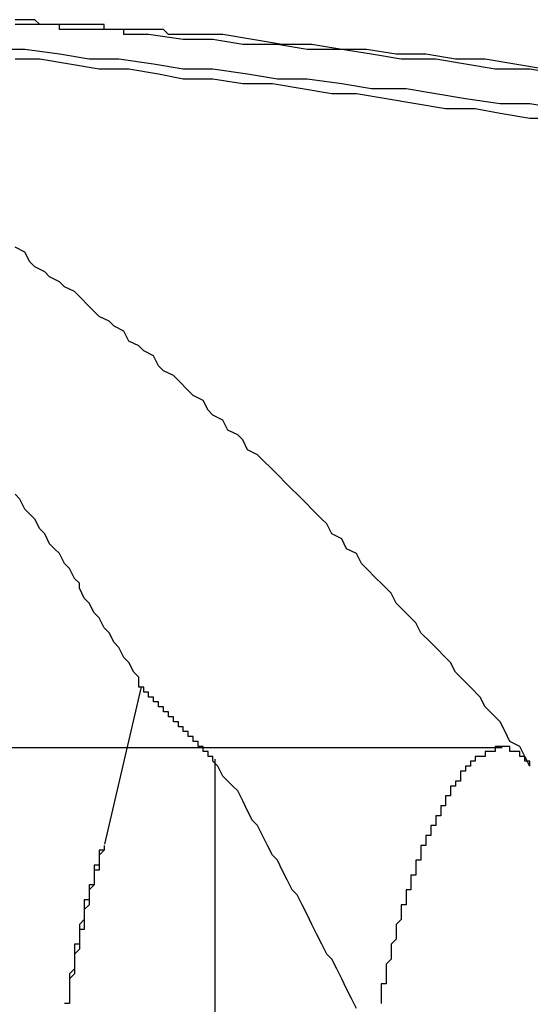
# Model space of a CAD drawing. Extents: x 3.5 to 71.5, y 2.7 to 42.5.
# Drawn here: x 18 to 18, y 12 to 12 of the extents above; entities that cross this region are included whole.
import ezdxf

# ---------------------------------------------------------------- set-up
doc = ezdxf.new("R2010")
doc.units = 0
doc.header["$LTSCALE"] = 4.3
doc.linetypes.add('DASHED', pattern=[0.2067, 0.1654, -0.0413])
doc.layers.add('HIDDEN__ANSI_', color=7, linetype='DASHED')
doc.layers.add('VISIBLE__ANSI_', color=7, linetype='CONTINUOUS')

msp = doc.modelspace()

# ---------------------------------------------------------------- linework, layer by layer
at = {"layer": 'HIDDEN__ANSI_'}
for p, q in [((17.96515, 11.975603), (17.964405, 11.972426)), ((17.97244, 11.974375), (17.929453, 11.974375)), ((17.96664, 11.974146), (17.96664, 11.928309))]:
    msp.add_line(p, q, dxfattribs=at)
for points in [[(17.9736, 11.9871, 0), (17.973, 11.9871, 0), (17.9724, 11.9872, 0), (17.9719, 11.9873, 0), (17.9713, 11.9873, 0), (17.9707, 11.9874, 0), (17.9701, 11.9875, 0), (17.9695, 11.9876, 0), (17.969, 11.9876, 0), (17.9684, 11.9877, 0), (17.9678, 11.9878, 0), (17.9672, 11.9878, 0), (17.9666, 11.9879, 0), (17.966, 11.9879, 0), (17.9655, 11.988, 0), (17.9649, 11.9881, 0), (17.9643, 11.9881, 0), (17.9637, 11.9882, 0), (17.9631, 11.9883, 0), (17.9626, 11.9883, 0)], [(17.973, 11.974, 0), (17.9729, 11.9742, 0), (17.9728, 11.9744, 0), (17.9726, 11.9745, 0), (17.9725, 11.9747, 0), (17.9724, 11.9749, 0), (17.9722, 11.9751, 0), (17.9721, 11.9752, 0), (17.972, 11.9754, 0), (17.9718, 11.9756, 0), (17.9717, 11.9757, 0), (17.9715, 11.9759, 0), (17.9714, 11.9761, 0), (17.9713, 11.9762, 0), (17.9711, 11.9764, 0), (17.971, 11.9765, 0), (17.9708, 11.9767, 0), (17.9707, 11.9769, 0), (17.9706, 11.977, 0), (17.9704, 11.9772, 0), (17.9703, 11.9773, 0), (17.9702, 11.9775, 0), (17.97, 11.9777, 0), (17.9699, 11.9778, 0), (17.9697, 11.978, 0), (17.9696, 11.9781, 0), (17.9695, 11.9783, 0), (17.9693, 11.9784, 0), (17.9692, 11.9786, 0), (17.969, 11.9787, 0), (17.9689, 11.9789, 0), (17.9688, 11.979, 0), (17.9686, 11.9792, 0), (17.9685, 11.9793, 0), (17.9683, 11.9795, 0), (17.9682, 11.9796, 0), (17.9681, 11.9797, 0), (17.9679, 11.9799, 0), (17.9678, 11.98, 0), (17.9676, 11.9802, 0), (17.9675, 11.9803, 0), (17.9673, 11.9804, 0), (17.9672, 11.9806, 0), (17.9671, 11.9807, 0), (17.9669, 11.9808, 0), (17.9668, 11.981, 0), (17.9666, 11.9811, 0), (17.9665, 11.9812, 0), (17.9664, 11.9814, 0), (17.9662, 11.9815, 0), (17.9661, 11.9816, 0), (17.9659, 11.9818, 0), (17.9658, 11.9819, 0), (17.9656, 11.982, 0), (17.9655, 11.9821, 0), (17.9654, 11.9823, 0), (17.9652, 11.9824, 0), (17.9651, 11.9825, 0), (17.9649, 11.9826, 0), (17.9648, 11.9828, 0), (17.9646, 11.9829, 0), (17.9645, 11.983, 0), (17.9643, 11.9831, 0), (17.9642, 11.9832, 0), (17.9641, 11.9833, 0), (17.9639, 11.9835, 0), (17.9638, 11.9836, 0), (17.9636, 11.9837, 0), (17.9635, 11.9838, 0), (17.9633, 11.9839, 0), (17.9632, 11.984, 0), (17.963, 11.9841, 0), (17.9629, 11.9842, 0), (17.9628, 11.9844, 0), (17.9626, 11.9845, 0)], [(17.9651, 11.9756, 0), (17.9651, 11.9758, 0), (17.965, 11.9759, 0), (17.9649, 11.9761, 0), (17.9648, 11.9762, 0), (17.9647, 11.9764, 0), (17.9646, 11.9765, 0), (17.9645, 11.9767, 0), (17.9644, 11.9768, 0), (17.9643, 11.977, 0), (17.9642, 11.9771, 0), (17.9641, 11.9773, 0), (17.964, 11.9774, 0), (17.9639, 11.9776, 0), (17.9639, 11.9777, 0), (17.9638, 11.9778, 0), (17.9637, 11.978, 0), (17.9636, 11.9781, 0), (17.9635, 11.9783, 0), (17.9634, 11.9784, 0), (17.9633, 11.9785, 0), (17.9632, 11.9787, 0), (17.9631, 11.9788, 0), (17.963, 11.979, 0), (17.9629, 11.9791, 0), (17.9628, 11.9792, 0), (17.9627, 11.9794, 0), (17.9626, 11.9795, 0)], [(17.9666, 11.9741, 0), (17.9666, 11.9742, 0), (17.9666, 11.9742, 0), (17.9666, 11.9742, 0), (17.9666, 11.9742, 0), (17.9666, 11.9742, 0), (17.9666, 11.9742, 0), (17.9666, 11.9742, 0), (17.9665, 11.9742, 0), (17.9665, 11.9743, 0), (17.9665, 11.9743, 0), (17.9665, 11.9743, 0), (17.9665, 11.9743, 0), (17.9665, 11.9743, 0), (17.9665, 11.9743, 0), (17.9665, 11.9743, 0), (17.9665, 11.9743, 0), (17.9664, 11.9743, 0), (17.9664, 11.9744, 0), (17.9664, 11.9744, 0), (17.9664, 11.9744, 0), (17.9664, 11.9744, 0), (17.9664, 11.9744, 0), (17.9664, 11.9744, 0), (17.9664, 11.9744, 0), (17.9663, 11.9744, 0), (17.9663, 11.9744, 0), (17.9663, 11.9745, 0), (17.9663, 11.9745, 0), (17.9663, 11.9745, 0), (17.9663, 11.9745, 0), (17.9663, 11.9745, 0), (17.9663, 11.9745, 0), (17.9663, 11.9745, 0), (17.9662, 11.9745, 0), (17.9662, 11.9746, 0), (17.9662, 11.9746, 0), (17.9662, 11.9746, 0), (17.9662, 11.9746, 0), (17.9662, 11.9746, 0), (17.9662, 11.9746, 0), (17.9662, 11.9746, 0), (17.9662, 11.9746, 0), (17.9661, 11.9746, 0), (17.9661, 11.9747, 0), (17.9661, 11.9747, 0), (17.9661, 11.9747, 0), (17.9661, 11.9747, 0), (17.9661, 11.9747, 0), (17.9661, 11.9747, 0), (17.9661, 11.9747, 0), (17.966, 11.9747, 0), (17.966, 11.9747, 0), (17.966, 11.9748, 0), (17.966, 11.9748, 0), (17.966, 11.9748, 0), (17.966, 11.9748, 0), (17.966, 11.9748, 0), (17.966, 11.9748, 0), (17.966, 11.9748, 0), (17.9659, 11.9748, 0), (17.9659, 11.9748, 0), (17.9659, 11.9749, 0), (17.9659, 11.9749, 0), (17.9659, 11.9749, 0), (17.9659, 11.9749, 0), (17.9659, 11.9749, 0), (17.9659, 11.9749, 0), (17.9658, 11.9749, 0), (17.9658, 11.9749, 0), (17.9658, 11.975, 0), (17.9658, 11.975, 0), (17.9658, 11.975, 0), (17.9658, 11.975, 0), (17.9658, 11.975, 0), (17.9658, 11.975, 0), (17.9658, 11.975, 0), (17.9657, 11.975, 0), (17.9657, 11.975, 0), (17.9657, 11.9751, 0), (17.9657, 11.9751, 0), (17.9657, 11.9751, 0), (17.9657, 11.9751, 0), (17.9657, 11.9751, 0), (17.9657, 11.9751, 0), (17.9657, 11.9751, 0), (17.9656, 11.9751, 0), (17.9656, 11.9751, 0), (17.9656, 11.9752, 0), (17.9656, 11.9752, 0), (17.9656, 11.9752, 0), (17.9656, 11.9752, 0), (17.9656, 11.9752, 0), (17.9656, 11.9752, 0), (17.9655, 11.9752, 0), (17.9655, 11.9752, 0), (17.9655, 11.9752, 0), (17.9655, 11.9753, 0), (17.9655, 11.9753, 0), (17.9655, 11.9753, 0), (17.9655, 11.9753, 0), (17.9655, 11.9753, 0), (17.9655, 11.9753, 0), (17.9654, 11.9753, 0), (17.9654, 11.9753, 0), (17.9654, 11.9753, 0), (17.9654, 11.9754, 0), (17.9654, 11.9754, 0), (17.9654, 11.9754, 0), (17.9654, 11.9754, 0), (17.9654, 11.9754, 0), (17.9653, 11.9754, 0), (17.9653, 11.9754, 0), (17.9653, 11.9754, 0), (17.9653, 11.9754, 0), (17.9653, 11.9755, 0), (17.9653, 11.9755, 0), (17.9653, 11.9755, 0), (17.9653, 11.9755, 0), (17.9653, 11.9755, 0), (17.9652, 11.9755, 0), (17.9652, 11.9755, 0), (17.9652, 11.9755, 0), (17.9652, 11.9755, 0), (17.9652, 11.9756, 0), (17.9652, 11.9756, 0), (17.9652, 11.9756, 0), (17.9652, 11.9756, 0), (17.9651, 11.9756, 0)], [(17.973, 11.974, 0), (17.973, 11.974, 0), (17.973, 11.974, 0), (17.973, 11.974, 0), (17.973, 11.9741, 0), (17.973, 11.9741, 0), (17.973, 11.9741, 0), (17.973, 11.9741, 0), (17.973, 11.9741, 0), (17.973, 11.9741, 0), (17.973, 11.9741, 0), (17.9729, 11.9741, 0), (17.9729, 11.9741, 0), (17.9729, 11.9741, 0), (17.9729, 11.9741, 0), (17.9729, 11.9742, 0), (17.9729, 11.9742, 0), (17.9729, 11.9742, 0), (17.9729, 11.9742, 0), (17.9729, 11.9742, 0), (17.9729, 11.9742, 0), (17.9729, 11.9742, 0), (17.9728, 11.9742, 0), (17.9728, 11.9742, 0), (17.9728, 11.9742, 0), (17.9728, 11.9742, 0), (17.9728, 11.9742, 0), (17.9728, 11.9742, 0), (17.9728, 11.9743, 0), (17.9728, 11.9743, 0), (17.9728, 11.9743, 0), (17.9728, 11.9743, 0), (17.9727, 11.9743, 0), (17.9727, 11.9743, 0), (17.9727, 11.9743, 0), (17.9727, 11.9743, 0), (17.9727, 11.9743, 0), (17.9727, 11.9743, 0), (17.9727, 11.9743, 0), (17.9727, 11.9743, 0), (17.9727, 11.9743, 0), (17.9727, 11.9743, 0), (17.9727, 11.9743, 0), (17.9726, 11.9743, 0), (17.9726, 11.9743, 0), (17.9726, 11.9743, 0), (17.9726, 11.9743, 0), (17.9726, 11.9743, 0), (17.9726, 11.9743, 0), (17.9726, 11.9744, 0), (17.9726, 11.9744, 0), (17.9726, 11.9744, 0), (17.9726, 11.9744, 0), (17.9725, 11.9744, 0), (17.9725, 11.9744, 0), (17.9725, 11.9744, 0), (17.9725, 11.9744, 0), (17.9725, 11.9744, 0), (17.9725, 11.9744, 0), (17.9725, 11.9744, 0), (17.9725, 11.9744, 0), (17.9725, 11.9744, 0), (17.9725, 11.9744, 0), (17.9725, 11.9744, 0), (17.9724, 11.9744, 0), (17.9724, 11.9744, 0), (17.9724, 11.9744, 0), (17.9724, 11.9744, 0), (17.9724, 11.9744, 0), (17.9724, 11.9744, 0), (17.9724, 11.9744, 0), (17.9724, 11.9744, 0), (17.9724, 11.9744, 0), (17.9724, 11.9744, 0), (17.9723, 11.9744, 0), (17.9723, 11.9744, 0), (17.9723, 11.9744, 0), (17.9723, 11.9744, 0), (17.9723, 11.9744, 0), (17.9723, 11.9744, 0), (17.9723, 11.9744, 0), (17.9723, 11.9743, 0), (17.9723, 11.9743, 0), (17.9723, 11.9743, 0), (17.9722, 11.9743, 0), (17.9722, 11.9743, 0), (17.9722, 11.9743, 0), (17.9722, 11.9743, 0), (17.9722, 11.9743, 0), (17.9722, 11.9743, 0), (17.9722, 11.9743, 0), (17.9722, 11.9743, 0), (17.9722, 11.9743, 0), (17.9722, 11.9743, 0), (17.9721, 11.9743, 0), (17.9721, 11.9743, 0), (17.9721, 11.9743, 0), (17.9721, 11.9743, 0), (17.9721, 11.9743, 0), (17.9721, 11.9743, 0), (17.9721, 11.9743, 0), (17.9721, 11.9742, 0), (17.9721, 11.9742, 0), (17.972, 11.9742, 0), (17.972, 11.9742, 0), (17.972, 11.9742, 0), (17.972, 11.9742, 0), (17.972, 11.9742, 0), (17.972, 11.9742, 0), (17.972, 11.9742, 0), (17.972, 11.9742, 0), (17.972, 11.9742, 0), (17.972, 11.9742, 0), (17.9719, 11.9742, 0), (17.9719, 11.9741, 0), (17.9719, 11.9741, 0), (17.9719, 11.9741, 0), (17.9719, 11.9741, 0), (17.9719, 11.9741, 0), (17.9719, 11.9741, 0), (17.9719, 11.9741, 0), (17.9719, 11.9741, 0), (17.9718, 11.9741, 0), (17.9718, 11.9741, 0), (17.9718, 11.9741, 0), (17.9718, 11.974, 0), (17.9718, 11.974, 0), (17.9718, 11.974, 0), (17.9718, 11.974, 0), (17.9718, 11.974, 0), (17.9718, 11.974, 0), (17.9717, 11.974, 0), (17.9717, 11.974, 0), (17.9717, 11.974, 0), (17.9717, 11.9739, 0), (17.9717, 11.9739, 0), (17.9717, 11.9739, 0), (17.9717, 11.9739, 0), (17.9717, 11.9739, 0), (17.9717, 11.9739, 0), (17.9717, 11.9739, 0), (17.9716, 11.9739, 0), (17.9716, 11.9738, 0), (17.9716, 11.9738, 0), (17.9716, 11.9738, 0), (17.9716, 11.9738, 0), (17.9716, 11.9738, 0), (17.9716, 11.9738, 0), (17.9716, 11.9738, 0), (17.9716, 11.9737, 0), (17.9716, 11.9737, 0), (17.9715, 11.9737, 0), (17.9715, 11.9737, 0), (17.9715, 11.9737, 0), (17.9715, 11.9737, 0), (17.9715, 11.9737, 0), (17.9715, 11.9736, 0), (17.9715, 11.9736, 0), (17.9715, 11.9736, 0), (17.9715, 11.9736, 0), (17.9715, 11.9736, 0), (17.9714, 11.9736, 0), (17.9714, 11.9736, 0), (17.9714, 11.9735, 0), (17.9714, 11.9735, 0), (17.9714, 11.9735, 0), (17.9714, 11.9735, 0), (17.9714, 11.9735, 0), (17.9714, 11.9735, 0), (17.9714, 11.9734, 0), (17.9713, 11.9734, 0), (17.9713, 11.9734, 0), (17.9713, 11.9734, 0), (17.9713, 11.9734, 0), (17.9713, 11.9733, 0), (17.9713, 11.9733, 0), (17.9713, 11.9733, 0), (17.9713, 11.9733, 0), (17.9713, 11.9733, 0), (17.9713, 11.9732, 0), (17.9712, 11.9732, 0), (17.9712, 11.9732, 0), (17.9712, 11.9732, 0), (17.9712, 11.9732, 0), (17.9712, 11.9731, 0), (17.9712, 11.9731, 0), (17.9712, 11.9731, 0), (17.9712, 11.9731, 0), (17.9712, 11.9731, 0), (17.9712, 11.973, 0), (17.9711, 11.973, 0), (17.9711, 11.973, 0), (17.9711, 11.973, 0), (17.9711, 11.973, 0), (17.9711, 11.9729, 0), (17.9711, 11.9729, 0), (17.9711, 11.9729, 0), (17.9711, 11.9729, 0), (17.9711, 11.9728, 0), (17.971, 11.9728, 0), (17.971, 11.9728, 0), (17.971, 11.9728, 0), (17.971, 11.9727, 0), (17.971, 11.9727, 0), (17.971, 11.9727, 0), (17.971, 11.9727, 0), (17.971, 11.9726, 0), (17.971, 11.9726, 0), (17.971, 11.9726, 0), (17.9709, 11.9726, 0), (17.9709, 11.9726, 0), (17.9709, 11.9725, 0), (17.9709, 11.9725, 0), (17.9709, 11.9725, 0), (17.9709, 11.9725, 0), (17.9709, 11.9724, 0), (17.9709, 11.9724, 0), (17.9709, 11.9724, 0), (17.9708, 11.9724, 0), (17.9708, 11.9723, 0), (17.9708, 11.9723, 0), (17.9708, 11.9723, 0), (17.9708, 11.9722, 0), (17.9708, 11.9722, 0), (17.9708, 11.9722, 0), (17.9708, 11.9722, 0), (17.9708, 11.9721, 0), (17.9708, 11.9721, 0), (17.9707, 11.9721, 0), (17.9707, 11.9721, 0), (17.9707, 11.972, 0), (17.9707, 11.972, 0), (17.9707, 11.972, 0), (17.9707, 11.972, 0), (17.9707, 11.9719, 0), (17.9707, 11.9719, 0), (17.9707, 11.9719, 0), (17.9707, 11.9719, 0), (17.9707, 11.9718, 0), (17.9706, 11.9718, 0), (17.9706, 11.9718, 0), (17.9706, 11.9717, 0), (17.9706, 11.9717, 0), (17.9706, 11.9717, 0), (17.9706, 11.9717, 0), (17.9706, 11.9716, 0), (17.9706, 11.9716, 0), (17.9706, 11.9716, 0), (17.9706, 11.9716, 0), (17.9706, 11.9715, 0), (17.9705, 11.9715, 0), (17.9705, 11.9715, 0), (17.9705, 11.9714, 0), (17.9705, 11.9714, 0), (17.9705, 11.9714, 0), (17.9705, 11.9714, 0), (17.9705, 11.9713, 0), (17.9705, 11.9713, 0), (17.9705, 11.9713, 0), (17.9705, 11.9712, 0), (17.9705, 11.9712, 0), (17.9704, 11.9712, 0), (17.9704, 11.9711, 0), (17.9704, 11.9711, 0), (17.9704, 11.9711, 0), (17.9704, 11.971, 0), (17.9704, 11.971, 0), (17.9704, 11.971, 0), (17.9704, 11.971, 0), (17.9704, 11.9709, 0), (17.9704, 11.9709, 0), (17.9704, 11.9709, 0), (17.9703, 11.9708, 0), (17.9703, 11.9708, 0), (17.9703, 11.9708, 0), (17.9703, 11.9707, 0), (17.9703, 11.9707, 0), (17.9703, 11.9707, 0), (17.9703, 11.9706, 0), (17.9703, 11.9706, 0), (17.9703, 11.9706, 0), (17.9703, 11.9705, 0), (17.9703, 11.9705, 0), (17.9703, 11.9705, 0), (17.9702, 11.9704, 0), (17.9702, 11.9704, 0), (17.9702, 11.9703, 0), (17.9702, 11.9703, 0), (17.9702, 11.9703, 0), (17.9702, 11.9702, 0), (17.9702, 11.9702, 0), (17.9702, 11.9702, 0), (17.9702, 11.9701, 0), (17.9702, 11.9701, 0), (17.9702, 11.9701, 0), (17.9701, 11.97, 0), (17.9701, 11.97, 0), (17.9701, 11.97, 0), (17.9701, 11.9699, 0), (17.9701, 11.9699, 0), (17.9701, 11.9699, 0), (17.9701, 11.9698, 0), (17.9701, 11.9698, 0), (17.9701, 11.9697, 0), (17.9701, 11.9697, 0), (17.9701, 11.9697, 0), (17.9701, 11.9696, 0), (17.97, 11.9696, 0), (17.97, 11.9696, 0), (17.97, 11.9695, 0), (17.97, 11.9695, 0), (17.97, 11.9695, 0), (17.97, 11.9694, 0), (17.97, 11.9694, 0), (17.97, 11.9694, 0), (17.97, 11.9693, 0), (17.97, 11.9693, 0), (17.97, 11.9692, 0), (17.97, 11.9692, 0), (17.97, 11.9692, 0)], [(17.9695, 11.9691, 0), (17.9694, 11.9693, 0), (17.9693, 11.9695, 0), (17.9692, 11.9697, 0), (17.9691, 11.9699, 0), (17.969, 11.9701, 0), (17.9689, 11.9702, 0), (17.9688, 11.9704, 0), (17.9687, 11.9706, 0), (17.9686, 11.9708, 0), (17.9685, 11.971, 0), (17.9684, 11.9712, 0), (17.9683, 11.9714, 0), (17.9682, 11.9715, 0), (17.9681, 11.9717, 0), (17.968, 11.9719, 0), (17.9679, 11.9721, 0), (17.9678, 11.9722, 0), (17.9677, 11.9724, 0), (17.9676, 11.9726, 0), (17.9675, 11.9728, 0), (17.9674, 11.9729, 0), (17.9673, 11.9731, 0), (17.9672, 11.9733, 0), (17.9671, 11.9735, 0), (17.967, 11.9736, 0), (17.9668, 11.9738, 0), (17.9667, 11.974, 0), (17.9666, 11.9741, 0)], [(17.9644, 11.9724, 0), (17.9644, 11.9724, 0), (17.9644, 11.9724, 0), (17.9644, 11.9724, 0), (17.9644, 11.9724, 0), (17.9644, 11.9724, 0), (17.9644, 11.9723, 0), (17.9644, 11.9723, 0), (17.9644, 11.9723, 0), (17.9644, 11.9723, 0), (17.9644, 11.9723, 0), (17.9643, 11.9723, 0), (17.9643, 11.9723, 0), (17.9643, 11.9722, 0), (17.9643, 11.9722, 0), (17.9643, 11.9722, 0), (17.9643, 11.9722, 0), (17.9643, 11.9722, 0), (17.9643, 11.9722, 0), (17.9643, 11.9722, 0), (17.9643, 11.9721, 0), (17.9643, 11.9721, 0), (17.9643, 11.9721, 0), (17.9643, 11.9721, 0), (17.9643, 11.9721, 0), (17.9643, 11.9721, 0), (17.9643, 11.9721, 0), (17.9643, 11.972, 0), (17.9643, 11.972, 0), (17.9643, 11.972, 0), (17.9643, 11.972, 0), (17.9643, 11.972, 0), (17.9642, 11.972, 0), (17.9642, 11.972, 0), (17.9642, 11.9719, 0), (17.9642, 11.9719, 0), (17.9642, 11.9719, 0), (17.9642, 11.9719, 0), (17.9642, 11.9719, 0), (17.9642, 11.9719, 0), (17.9642, 11.9719, 0), (17.9642, 11.9718, 0), (17.9642, 11.9718, 0), (17.9642, 11.9718, 0), (17.9642, 11.9718, 0), (17.9642, 11.9718, 0), (17.9642, 11.9718, 0), (17.9642, 11.9717, 0), (17.9642, 11.9717, 0), (17.9642, 11.9717, 0), (17.9642, 11.9717, 0), (17.9642, 11.9717, 0), (17.9642, 11.9717, 0), (17.9642, 11.9717, 0), (17.9642, 11.9716, 0), (17.9641, 11.9716, 0), (17.9641, 11.9716, 0), (17.9641, 11.9716, 0), (17.9641, 11.9716, 0), (17.9641, 11.9716, 0), (17.9641, 11.9716, 0), (17.9641, 11.9715, 0), (17.9641, 11.9715, 0), (17.9641, 11.9715, 0), (17.9641, 11.9715, 0), (17.9641, 11.9715, 0), (17.9641, 11.9715, 0), (17.9641, 11.9714, 0), (17.9641, 11.9714, 0), (17.9641, 11.9714, 0), (17.9641, 11.9714, 0), (17.9641, 11.9714, 0), (17.9641, 11.9714, 0), (17.9641, 11.9714, 0), (17.9641, 11.9713, 0), (17.9641, 11.9713, 0), (17.9641, 11.9713, 0), (17.9641, 11.9713, 0), (17.9641, 11.9713, 0), (17.964, 11.9713, 0), (17.964, 11.9712, 0), (17.964, 11.9712, 0), (17.964, 11.9712, 0), (17.964, 11.9712, 0), (17.964, 11.9712, 0), (17.964, 11.9712, 0), (17.964, 11.9711, 0), (17.964, 11.9711, 0), (17.964, 11.9711, 0), (17.964, 11.9711, 0), (17.964, 11.9711, 0), (17.964, 11.9711, 0), (17.964, 11.971, 0), (17.964, 11.971, 0), (17.964, 11.971, 0), (17.964, 11.971, 0), (17.964, 11.971, 0), (17.964, 11.971, 0), (17.964, 11.9709, 0), (17.964, 11.9709, 0), (17.964, 11.9709, 0), (17.964, 11.9709, 0), (17.964, 11.9709, 0), (17.9639, 11.9708, 0), (17.9639, 11.9708, 0), (17.9639, 11.9708, 0), (17.9639, 11.9708, 0), (17.9639, 11.9708, 0), (17.9639, 11.9708, 0), (17.9639, 11.9707, 0), (17.9639, 11.9707, 0), (17.9639, 11.9707, 0), (17.9639, 11.9707, 0), (17.9639, 11.9707, 0), (17.9639, 11.9706, 0), (17.9639, 11.9706, 0), (17.9639, 11.9706, 0), (17.9639, 11.9706, 0), (17.9639, 11.9706, 0), (17.9639, 11.9706, 0), (17.9639, 11.9705, 0), (17.9639, 11.9705, 0), (17.9639, 11.9705, 0), (17.9639, 11.9705, 0), (17.9639, 11.9705, 0), (17.9639, 11.9704, 0), (17.9639, 11.9704, 0), (17.9639, 11.9704, 0), (17.9639, 11.9704, 0), (17.9638, 11.9704, 0), (17.9638, 11.9704, 0), (17.9638, 11.9703, 0), (17.9638, 11.9703, 0), (17.9638, 11.9703, 0), (17.9638, 11.9703, 0), (17.9638, 11.9703, 0), (17.9638, 11.9702, 0), (17.9638, 11.9702, 0), (17.9638, 11.9702, 0), (17.9638, 11.9702, 0), (17.9638, 11.9702, 0), (17.9638, 11.9701, 0), (17.9638, 11.9701, 0), (17.9638, 11.9701, 0), (17.9638, 11.9701, 0), (17.9638, 11.9701, 0), (17.9638, 11.9701, 0), (17.9638, 11.97, 0), (17.9638, 11.97, 0), (17.9638, 11.97, 0), (17.9638, 11.97, 0), (17.9638, 11.97, 0), (17.9638, 11.9699, 0), (17.9638, 11.9699, 0), (17.9638, 11.9699, 0), (17.9638, 11.9699, 0), (17.9638, 11.9699, 0), (17.9637, 11.9698, 0), (17.9637, 11.9698, 0), (17.9637, 11.9698, 0), (17.9637, 11.9698, 0), (17.9637, 11.9698, 0), (17.9637, 11.9697, 0), (17.9637, 11.9697, 0), (17.9637, 11.9697, 0), (17.9637, 11.9697, 0), (17.9637, 11.9697, 0), (17.9637, 11.9696, 0), (17.9637, 11.9696, 0), (17.9637, 11.9696, 0), (17.9637, 11.9696, 0), (17.9637, 11.9696, 0), (17.9637, 11.9695, 0), (17.9637, 11.9695, 0), (17.9637, 11.9695, 0), (17.9637, 11.9695, 0), (17.9637, 11.9695, 0), (17.9637, 11.9694, 0), (17.9637, 11.9694, 0), (17.9637, 11.9694, 0), (17.9637, 11.9694, 0), (17.9637, 11.9694, 0), (17.9637, 11.9693, 0), (17.9637, 11.9693, 0), (17.9637, 11.9693, 0), (17.9637, 11.9693, 0), (17.9637, 11.9693, 0), (17.9637, 11.9692, 0), (17.9637, 11.9692, 0), (17.9636, 11.9692, 0), (17.9636, 11.9692, 0), (17.9636, 11.9692, 0)], [(17.9644, 11.9724, 0), (17.9644, 11.9724, 0), (17.9644, 11.9724, 0), (17.9644, 11.9724, 0), (17.9644, 11.9724, 0), (17.9644, 11.9724, 0), (17.9644, 11.9723, 0), (17.9644, 11.9723, 0), (17.9644, 11.9723, 0), (17.9644, 11.9723, 0), (17.9644, 11.9723, 0), (17.9644, 11.9723, 0), (17.9644, 11.9723, 0), (17.9643, 11.9722, 0), (17.9643, 11.9722, 0), (17.9643, 11.9722, 0), (17.9643, 11.9722, 0), (17.9643, 11.9722, 0), (17.9643, 11.9722, 0), (17.9643, 11.9722, 0), (17.9643, 11.9721, 0), (17.9643, 11.9721, 0), (17.9643, 11.9721, 0), (17.9643, 11.9721, 0), (17.9643, 11.9721, 0), (17.9643, 11.9721, 0), (17.9643, 11.9721, 0), (17.9643, 11.972, 0), (17.9643, 11.972, 0), (17.9643, 11.972, 0), (17.9643, 11.972, 0), (17.9643, 11.972, 0), (17.9643, 11.972, 0), (17.9643, 11.972, 0), (17.9643, 11.9719, 0), (17.9643, 11.9719, 0), (17.9642, 11.9719, 0), (17.9642, 11.9719, 0), (17.9642, 11.9719, 0), (17.9642, 11.9719, 0), (17.9642, 11.9719, 0), (17.9642, 11.9718, 0), (17.9642, 11.9718, 0), (17.9642, 11.9718, 0), (17.9642, 11.9718, 0), (17.9642, 11.9718, 0), (17.9642, 11.9718, 0), (17.9642, 11.9717, 0), (17.9642, 11.9717, 0), (17.9642, 11.9717, 0), (17.9642, 11.9717, 0), (17.9642, 11.9717, 0), (17.9642, 11.9717, 0), (17.9642, 11.9717, 0), (17.9642, 11.9716, 0), (17.9642, 11.9716, 0), (17.9642, 11.9716, 0), (17.9642, 11.9716, 0), (17.9642, 11.9716, 0), (17.9642, 11.9716, 0), (17.9642, 11.9716, 0), (17.9641, 11.9715, 0), (17.9641, 11.9715, 0), (17.9641, 11.9715, 0), (17.9641, 11.9715, 0), (17.9641, 11.9715, 0), (17.9641, 11.9715, 0), (17.9641, 11.9714, 0), (17.9641, 11.9714, 0), (17.9641, 11.9714, 0), (17.9641, 11.9714, 0), (17.9641, 11.9714, 0), (17.9641, 11.9714, 0), (17.9641, 11.9714, 0), (17.9641, 11.9713, 0), (17.9641, 11.9713, 0), (17.9641, 11.9713, 0), (17.9641, 11.9713, 0), (17.9641, 11.9713, 0), (17.9641, 11.9713, 0), (17.9641, 11.9712, 0), (17.9641, 11.9712, 0), (17.9641, 11.9712, 0), (17.9641, 11.9712, 0), (17.9641, 11.9712, 0), (17.9641, 11.9712, 0), (17.964, 11.9711, 0), (17.964, 11.9711, 0), (17.964, 11.9711, 0), (17.964, 11.9711, 0), (17.964, 11.9711, 0), (17.964, 11.9711, 0), (17.964, 11.971, 0), (17.964, 11.971, 0), (17.964, 11.971, 0), (17.964, 11.971, 0), (17.964, 11.971, 0), (17.964, 11.971, 0), (17.964, 11.9709, 0), (17.964, 11.9709, 0), (17.964, 11.9709, 0), (17.964, 11.9709, 0), (17.964, 11.9709, 0), (17.964, 11.9708, 0), (17.964, 11.9708, 0), (17.964, 11.9708, 0), (17.964, 11.9708, 0), (17.964, 11.9708, 0), (17.964, 11.9708, 0), (17.964, 11.9707, 0), (17.964, 11.9707, 0), (17.9639, 11.9707, 0), (17.9639, 11.9707, 0), (17.9639, 11.9707, 0), (17.9639, 11.9706, 0), (17.9639, 11.9706, 0), (17.9639, 11.9706, 0), (17.9639, 11.9706, 0), (17.9639, 11.9706, 0), (17.9639, 11.9706, 0), (17.9639, 11.9705, 0), (17.9639, 11.9705, 0), (17.9639, 11.9705, 0), (17.9639, 11.9705, 0), (17.9639, 11.9705, 0), (17.9639, 11.9704, 0), (17.9639, 11.9704, 0), (17.9639, 11.9704, 0), (17.9639, 11.9704, 0), (17.9639, 11.9704, 0), (17.9639, 11.9704, 0), (17.9639, 11.9703, 0), (17.9639, 11.9703, 0), (17.9639, 11.9703, 0), (17.9639, 11.9703, 0), (17.9639, 11.9703, 0), (17.9638, 11.9702, 0), (17.9638, 11.9702, 0), (17.9638, 11.9702, 0), (17.9638, 11.9702, 0), (17.9638, 11.9702, 0), (17.9638, 11.9701, 0), (17.9638, 11.9701, 0), (17.9638, 11.9701, 0), (17.9638, 11.9701, 0), (17.9638, 11.9701, 0), (17.9638, 11.97, 0), (17.9638, 11.97, 0), (17.9638, 11.97, 0), (17.9638, 11.97, 0), (17.9638, 11.97, 0), (17.9638, 11.97, 0), (17.9638, 11.9699, 0), (17.9638, 11.9699, 0), (17.9638, 11.9699, 0), (17.9638, 11.9699, 0), (17.9638, 11.9699, 0), (17.9638, 11.9698, 0), (17.9638, 11.9698, 0), (17.9638, 11.9698, 0), (17.9638, 11.9698, 0), (17.9638, 11.9698, 0), (17.9637, 11.9697, 0), (17.9637, 11.9697, 0), (17.9637, 11.9697, 0), (17.9637, 11.9697, 0), (17.9637, 11.9697, 0), (17.9637, 11.9696, 0), (17.9637, 11.9696, 0), (17.9637, 11.9696, 0), (17.9637, 11.9696, 0), (17.9637, 11.9696, 0), (17.9637, 11.9695, 0), (17.9637, 11.9695, 0), (17.9637, 11.9695, 0), (17.9637, 11.9695, 0), (17.9637, 11.9695, 0), (17.9637, 11.9694, 0), (17.9637, 11.9694, 0), (17.9637, 11.9694, 0), (17.9637, 11.9694, 0), (17.9637, 11.9694, 0), (17.9637, 11.9693, 0), (17.9637, 11.9693, 0), (17.9637, 11.9693, 0), (17.9637, 11.9693, 0), (17.9637, 11.9693, 0), (17.9637, 11.9692, 0), (17.9637, 11.9692, 0), (17.9636, 11.9692, 0), (17.9636, 11.9692, 0), (17.9636, 11.9692, 0)]]:
    msp.add_polyline3d(points, dxfattribs=at)
at = {"layer": 'VISIBLE__ANSI_'}
for points in [[(17.9662, 11.9888, 0), (17.9662, 11.9888, 0), (17.9661, 11.9888, 0), (17.9661, 11.9888, 0), (17.966, 11.9888, 0), (17.966, 11.9888, 0), (17.9659, 11.9888, 0), (17.9659, 11.9888, 0), (17.9658, 11.9888, 0), (17.9658, 11.9888, 0), (17.9657, 11.9888, 0), (17.9657, 11.9888, 0), (17.9656, 11.9889, 0), (17.9656, 11.9889, 0), (17.9655, 11.9889, 0), (17.9655, 11.9889, 0), (17.9654, 11.9889, 0), (17.9654, 11.9889, 0), (17.9653, 11.9889, 0), (17.9653, 11.9889, 0), (17.9652, 11.9889, 0), (17.9652, 11.9889, 0), (17.9651, 11.9889, 0), (17.9651, 11.9889, 0), (17.965, 11.9889, 0), (17.965, 11.9889, 0), (17.9649, 11.9889, 0), (17.9649, 11.9889, 0), (17.9648, 11.9889, 0), (17.9648, 11.9889, 0), (17.9647, 11.9889, 0), (17.9647, 11.9889, 0), (17.9646, 11.9889, 0), (17.9646, 11.9889, 0), (17.9646, 11.9889, 0), (17.9645, 11.9889, 0), (17.9645, 11.9889, 0), (17.9644, 11.9889, 0), (17.9644, 11.989, 0), (17.9643, 11.989, 0), (17.9643, 11.989, 0), (17.9642, 11.989, 0), (17.9642, 11.989, 0), (17.9641, 11.989, 0), (17.9641, 11.989, 0), (17.964, 11.989, 0), (17.964, 11.989, 0), (17.9639, 11.989, 0), (17.9639, 11.989, 0), (17.9638, 11.989, 0), (17.9638, 11.989, 0), (17.9637, 11.989, 0), (17.9637, 11.989, 0), (17.9636, 11.989, 0), (17.9636, 11.989, 0), (17.9635, 11.989, 0), (17.9635, 11.989, 0), (17.9634, 11.989, 0), (17.9634, 11.989, 0), (17.9633, 11.989, 0), (17.9633, 11.989, 0), (17.9632, 11.989, 0), (17.9632, 11.989, 0), (17.9631, 11.989, 0), (17.9631, 11.989, 0), (17.9631, 11.989, 0), (17.963, 11.9891, 0), (17.963, 11.9891, 0), (17.9629, 11.9891, 0), (17.9629, 11.9891, 0), (17.9628, 11.9891, 0), (17.9628, 11.9891, 0), (17.9627, 11.9891, 0), (17.9627, 11.9891, 0), (17.9626, 11.9891, 0)], [(17.9653, 11.9888, 0), (17.9653, 11.9888, 0), (17.9652, 11.9888, 0), (17.9652, 11.9888, 0), (17.9651, 11.9888, 0), (17.9651, 11.9888, 0), (17.965, 11.9888, 0), (17.965, 11.9888, 0), (17.9649, 11.9888, 0), (17.9649, 11.9888, 0), (17.9648, 11.9888, 0), (17.9648, 11.9889, 0), (17.9647, 11.9889, 0), (17.9646, 11.9889, 0), (17.9646, 11.9889, 0), (17.9645, 11.9889, 0), (17.9645, 11.9889, 0), (17.9644, 11.9889, 0), (17.9644, 11.9889, 0), (17.9643, 11.9889, 0), (17.9643, 11.9889, 0), (17.9642, 11.9889, 0), (17.9642, 11.9889, 0), (17.9641, 11.9889, 0), (17.9641, 11.9889, 0), (17.964, 11.9889, 0), (17.964, 11.9889, 0), (17.9639, 11.9889, 0), (17.9638, 11.9889, 0), (17.9638, 11.9889, 0), (17.9637, 11.9889, 0), (17.9637, 11.9889, 0), (17.9636, 11.9889, 0), (17.9636, 11.9889, 0), (17.9635, 11.9889, 0), (17.9635, 11.989, 0), (17.9634, 11.989, 0), (17.9634, 11.989, 0), (17.9633, 11.989, 0), (17.9633, 11.989, 0), (17.9632, 11.989, 0), (17.9631, 11.989, 0), (17.9631, 11.989, 0), (17.963, 11.989, 0), (17.963, 11.989, 0), (17.9629, 11.989, 0), (17.9629, 11.989, 0), (17.9628, 11.989, 0), (17.9628, 11.989, 0), (17.9627, 11.989, 0), (17.9627, 11.989, 0), (17.9626, 11.989, 0)], [(17.9736, 11.9873, 0), (17.973, 11.9874, 0), (17.9724, 11.9874, 0), (17.9717, 11.9875, 0), (17.9711, 11.9876, 0), (17.9705, 11.9877, 0), (17.9698, 11.9877, 0), (17.9692, 11.9878, 0), (17.9685, 11.9879, 0), (17.9679, 11.9879, 0), (17.9673, 11.988, 0), (17.9666, 11.9881, 0), (17.966, 11.9881, 0), (17.9654, 11.9882, 0), (17.9647, 11.9883, 0), (17.9641, 11.9883, 0), (17.9635, 11.9884, 0), (17.9628, 11.9885, 0), (17.9622, 11.9885, 0), (17.9616, 11.9886, 0), (17.9609, 11.9886, 0), (17.9603, 11.9887, 0), (17.9596, 11.9887, 0), (17.959, 11.9888, 0)], [(17.9736, 11.988, 0), (17.973, 11.9881, 0), (17.9723, 11.9881, 0), (17.9717, 11.9882, 0), (17.9711, 11.9883, 0), (17.9704, 11.9883, 0), (17.9698, 11.9884, 0), (17.9692, 11.9885, 0), (17.9685, 11.9885, 0), (17.9679, 11.9886, 0), (17.9672, 11.9886, 0), (17.9666, 11.9887, 0), (17.966, 11.9887, 0), (17.9653, 11.9888, 0)], [(17.9733, 11.9881, 0), (17.9727, 11.9882, 0), (17.9721, 11.9883, 0), (17.9715, 11.9883, 0), (17.9709, 11.9884, 0), (17.9703, 11.9884, 0), (17.9697, 11.9885, 0), (17.9692, 11.9885, 0), (17.9686, 11.9886, 0), (17.968, 11.9886, 0), (17.9674, 11.9887, 0), (17.9668, 11.9888, 0), (17.9662, 11.9888, 0)]]:
    msp.add_polyline3d(points, dxfattribs=at)

doc.saveas('drawing.dxf')
